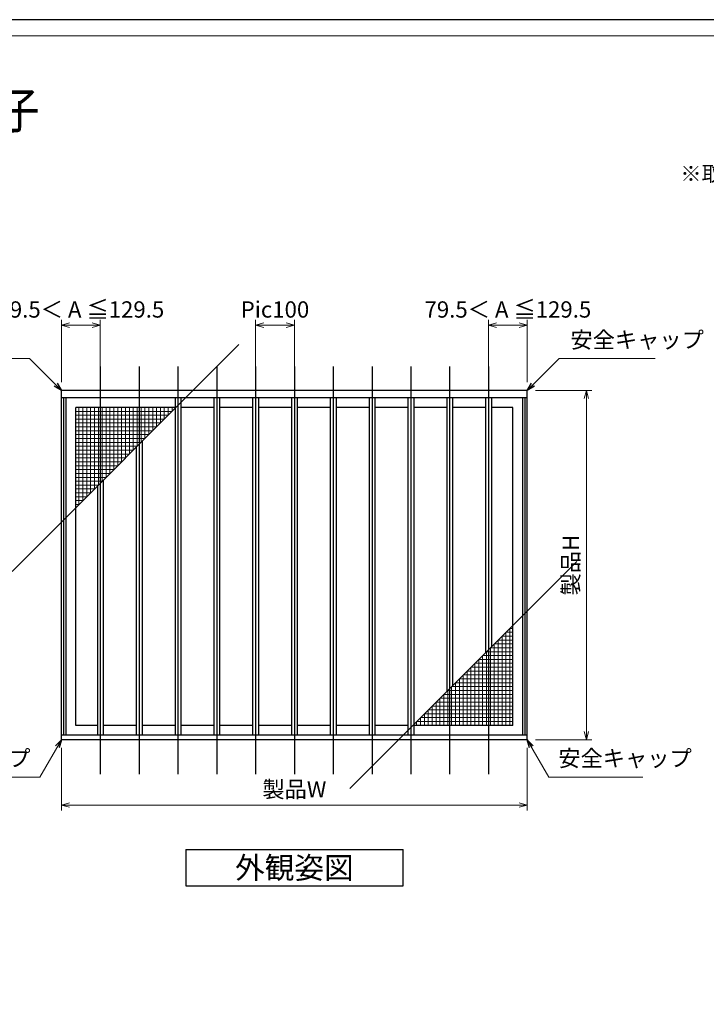
# Model space of a CAD drawing. Units: millimetres. Extents: x -1 to 2452, y 21 to 867.
# Drawn here: x 1788 to 2053, y 486 to 867 of the extents above; entities that cross this region are included whole.
import ezdxf
from ezdxf.enums import TextEntityAlignment as Align

# ---------------------------------------------------------------- set-up
doc = ezdxf.new("R2010")
doc.units = ezdxf.units.MM
doc.header["$LTSCALE"] = 3
doc.layers.get('0').update_dxf_attribs({"lineweight": 25})
doc.layers.get('Defpoints').update_dxf_attribs({"color": 151, "lineweight": 25})
for name, color, linetype, lineweight in [('0000寸法', 4, 'Continuous', 20), ('003', 2, 'Continuous', 25), ('010', 4, 'Continuous', 20), ('図枠', 2, 'Continuous', 13)]:
    doc.layers.add(name, color=color, linetype=linetype, lineweight=lineweight)
doc.styles.add('AT_VECTOR', font='romans.shx', dxfattribs={"bigfont": 'extfont.shx'})
doc.styles.add('DIM', font='romans.shx', dxfattribs={"width": 0.75, "bigfont": 'extfont.shx'})
doc.dimstyles.new('DIM', dxfattribs={"dimtxt": 3, "dimasz": 1.5, "dimexe": 1, "dimexo": 1.5, "dimgap": 1, "dimtad": 1, "dimdsep": 46, "dimtxsty": 'DIM', "dimblk": 'OPEN30', "dimcen": 0, "dimclrd": 4, "dimclre": 4, "dimclrt": 7, "dimadec": 0, "dimazin": 0, "dimtfac": 1, "dimtmove": 0, "dimatfit": 3, "dimldrblk": 'OPEN30', "dimfxl": 0, "dimlwd": 20, "dimlwe": 20, "dimarcsym": 0})

# ---------------------------------------------------------------- blocks, each defined once
blk = doc.blocks.new('_Open30')
at = {"color": 0, "linetype": 'ByBlock', "lineweight": -2}
for p, q in [((-1, 0.27), (0, 0)), ((0, 0), (-1, -0.27)), ((0, 0), (-1, 0))]:
    blk.add_line(p, q, dxfattribs=at)
blk = doc.blocks.new('*D69')
at = {"color": 4, "lineweight": 20, "ltscale": 0.2}
for p, q in [((1803.95, 585.55), (1803.95, 561.38)), ((1983.95, 585.55), (1983.95, 561.38)), ((1807.1, 563.48), (1980.8, 563.48))]:
    blk.add_line(p, q, dxfattribs=at)
at = {"layer": 'Defpoints', "color": 0, "ltscale": 0.2}
for p in [(1803.95, 588.7), (1983.95, 588.7), (1983.95, 563.48)]:
    blk.add_point(p, dxfattribs=at)
at = {"color": 4, "lineweight": 20, "ltscale": 0.2, "xscale": 3.15, "yscale": 3.15, "zscale": 3.15, "rotation": 180}
blk.add_blockref('_Open30', (1803.95, 563.48), dxfattribs=at)
at = {"color": 4, "lineweight": 20, "ltscale": 0.2, "xscale": 3.15, "yscale": 3.15, "zscale": 3.15}
blk.add_blockref('_Open30', (1983.95, 563.48), dxfattribs=at)
at = {"color": 7, "ltscale": 0.2, "insert": (1893.95, 568.73), "char_height": 6.3, "attachment_point": 5, "style": 'DIM'}
blk.add_mtext('製品W', dxfattribs=at)
blk = doc.blocks.new('*D70')
at = {"color": 4, "lineweight": 20, "ltscale": 0.2}
for p, q in [((1987.1, 723.7), (2008.9, 723.7)), ((2006.8, 720.55), (2006.8, 591.85)), ((1987.1, 588.7), (2008.9, 588.7))]:
    blk.add_line(p, q, dxfattribs=at)
at = {"layer": 'Defpoints', "color": 0, "ltscale": 0.2}
for p in [(1983.95, 723.7), (1983.95, 588.7), (2006.8, 588.7)]:
    blk.add_point(p, dxfattribs=at)
at = {"color": 4, "lineweight": 20, "ltscale": 0.2, "xscale": 3.15, "yscale": 3.15, "zscale": 3.15}
for p, rotation in [((2006.8, 723.7), 90), ((2006.8, 588.7), 270)]:
    blk.add_blockref('_Open30', p, dxfattribs=dict(at, rotation=rotation))
at = {"color": 7, "ltscale": 0.2, "insert": (2001.55, 656.2), "char_height": 6.3, "attachment_point": 5, "rotation": 90, "style": 'DIM'}
blk.add_mtext('製品H', dxfattribs=at)
blk = doc.blocks.new('*D71')
at = {"color": 4, "lineweight": 20, "ltscale": 0.2}
for p, q in [((1803.95, 726.85), (1803.95, 751.04)), ((1818.95, 723.72), (1818.95, 751.04)), ((1807.1, 748.94), (1815.8, 748.94))]:
    blk.add_line(p, q, dxfattribs=at)
at = {"layer": 'Defpoints', "color": 0, "ltscale": 0.2}
for p in [(1818.95, 748.94), (1803.95, 723.7), (1818.95, 720.57)]:
    blk.add_point(p, dxfattribs=at)
at = {"color": 4, "lineweight": 20, "ltscale": 0.2, "xscale": 3.15, "yscale": 3.15, "zscale": 3.15, "rotation": 180}
blk.add_blockref('_Open30', (1803.95, 748.94), dxfattribs=at)
at = {"color": 4, "lineweight": 20, "ltscale": 0.2, "xscale": 3.15, "yscale": 3.15, "zscale": 3.15}
blk.add_blockref('_Open30', (1818.95, 748.94), dxfattribs=at)
at = {"color": 7, "ltscale": 0.2, "insert": (1811.45, 754.19), "char_height": 6.3, "attachment_point": 5, "style": 'DIM'}
blk.add_mtext('79.5＜ A ≦129.5', dxfattribs=at)
blk = doc.blocks.new('*D72')
at = {"color": 4, "lineweight": 20, "ltscale": 0.2}
for p, q in [((1878.95, 724.03), (1878.95, 751.04)), ((1893.95, 724.03), (1893.95, 751.04)), ((1890.8, 748.94), (1882.1, 748.94))]:
    blk.add_line(p, q, dxfattribs=at)
at = {"layer": 'Defpoints', "color": 0, "ltscale": 0.2}
for p in [(1878.95, 748.94), (1878.95, 720.88), (1893.95, 720.88)]:
    blk.add_point(p, dxfattribs=at)
at = {"color": 4, "lineweight": 20, "ltscale": 0.2, "xscale": 3.15, "yscale": 3.15, "zscale": 3.15, "rotation": 180}
blk.add_blockref('_Open30', (1878.95, 748.94), dxfattribs=at)
at = {"color": 4, "lineweight": 20, "ltscale": 0.2, "xscale": 3.15, "yscale": 3.15, "zscale": 3.15}
blk.add_blockref('_Open30', (1893.95, 748.94), dxfattribs=at)
at = {"color": 7, "ltscale": 0.2, "insert": (1886.45, 754.19), "char_height": 6.3, "attachment_point": 5, "style": 'DIM'}
blk.add_mtext('Pic100', dxfattribs=at)
blk = doc.blocks.new('*D73')
at = {"color": 4, "lineweight": 20, "ltscale": 0.2}
for p, q in [((1968.95, 723.72), (1968.95, 751.04)), ((1983.95, 726.85), (1983.95, 751.04)), ((1980.8, 748.94), (1972.1, 748.94))]:
    blk.add_line(p, q, dxfattribs=at)
at = {"layer": 'Defpoints', "color": 0, "ltscale": 0.2}
for p in [(1968.95, 748.94), (1983.95, 723.7), (1968.95, 720.57)]:
    blk.add_point(p, dxfattribs=at)
at = {"color": 4, "lineweight": 20, "ltscale": 0.2, "xscale": 3.15, "yscale": 3.15, "zscale": 3.15, "rotation": 180}
blk.add_blockref('_Open30', (1968.95, 748.94), dxfattribs=at)
at = {"color": 4, "lineweight": 20, "ltscale": 0.2, "xscale": 3.15, "yscale": 3.15, "zscale": 3.15}
blk.add_blockref('_Open30', (1983.95, 748.94), dxfattribs=at)
at = {"color": 7, "ltscale": 0.2, "insert": (1976.45, 754.19), "char_height": 6.3, "attachment_point": 5, "style": 'DIM'}
blk.add_mtext('79.5＜ A ≦129.5', dxfattribs=at)

msp = doc.modelspace()

# ---------------------------------------------------------------- linework, layer by layer
at = {"layer": '003'}
for p, q in [((1983.9478, 723.7001), (1803.9478, 723.7001)), ((1803.9478, 588.7001), (1803.9478, 723.7001)), ((1983.9478, 588.7001), (1983.9478, 723.7001)), ((1983.9478, 720.8801), (1803.9478, 720.8801)), ((1804.8178, 590.5001), (1804.8178, 720.8801)), ((1805.7178, 590.5001), (1805.7178, 720.8801)), ((1847.8228, 720.8801), (1847.8228, 590.5001)), ((1850.0728, 720.8801), (1850.0728, 590.5001)), ((1862.8228, 720.8801), (1862.8228, 590.5001)), ((1865.0728, 720.8801), (1865.0728, 590.5001)), ((1877.8228, 720.8801), (1877.8228, 590.5001)), ((1880.0728, 720.8801), (1880.0728, 590.5001)), ((1892.8228, 720.8801), (1892.8228, 590.5001)), ((1895.0728, 720.8801), (1895.0728, 590.5001)), ((1907.8228, 720.8801), (1907.8228, 590.5001)), ((1910.0728, 720.8801), (1910.0728, 590.5001)), ((1922.8228, 720.8801), (1922.8228, 590.5001)), ((1925.0728, 720.8801), (1925.0728, 590.5001)), ((1937.8228, 720.8801), (1937.8228, 590.5001)), ((1940.0728, 720.8801), (1940.0728, 590.5001)), ((1952.8228, 720.8801), (1952.8228, 607.3751)), ((1955.0728, 720.8801), (1955.0728, 609.6251)), ((1967.8228, 720.8801), (1967.8228, 622.3751)), ((1970.0728, 720.8801), (1970.0728, 624.6251)), ((1982.1778, 590.5001), (1982.1778, 720.8801)), ((1983.0778, 590.5001), (1983.0778, 720.8801)), ((1847.8228, 717.1301), (1809.4678, 717.1301)), ((1809.4678, 594.2501), (1809.4678, 717.1301)), ((1862.8228, 717.1301), (1850.0728, 717.1301)), ((1877.8228, 717.1301), (1865.0728, 717.1301)), ((1892.8228, 717.1301), (1880.0728, 717.1301)), ((1907.8228, 717.1301), (1895.0728, 717.1301)), ((1922.8228, 717.1301), (1910.0728, 717.1301)), ((1937.8228, 717.1301), (1925.0728, 717.1301)), ((1952.8228, 717.1301), (1940.0728, 717.1301)), ((1967.8228, 717.1301), (1955.0728, 717.1301)), ((1978.4278, 717.1301), (1970.0728, 717.1301)), ((1978.4278, 594.2501), (1978.4278, 717.1301)), ((1835.0728, 704.0051), (1835.0728, 590.5001)), ((1832.8228, 701.7551), (1832.8228, 590.5001)), ((1820.0728, 689.0051), (1820.0728, 590.5001)), ((1817.8228, 686.7551), (1817.8228, 590.5001)), ((1817.8228, 594.2501), (1809.4678, 594.2501)), ((1832.8228, 594.2501), (1820.0728, 594.2501)), ((1847.8228, 594.2501), (1835.0728, 594.2501)), ((1862.8228, 594.2501), (1850.0728, 594.2501)), ((1877.8228, 594.2501), (1865.0728, 594.2501)), ((1892.8228, 594.2501), (1880.0728, 594.2501)), ((1907.8228, 594.2501), (1895.0728, 594.2501)), ((1922.8228, 594.2501), (1910.0728, 594.2501)), ((1937.8228, 594.2501), (1925.0728, 594.2501)), ((1978.4278, 594.2501), (1940.0728, 594.2501)), ((1983.9478, 590.5001), (1803.9478, 590.5001)), ((1983.9478, 588.7001), (1803.9478, 588.7001)), ((1851.9478, 546.2526), (1935.9478, 546.2526)), ((1935.9478, 532.2526), (1935.9478, 546.2526)), ((1851.9478, 532.2526), (1935.9478, 532.2526))]:
    msp.add_line(p, q, dxfattribs=at)
at = {"layer": '003', "ltscale": 0.2}
msp.add_line((1851.9478, 546.2526), (1851.9478, 532.2526), dxfattribs=at)
at = {"layer": '010'}
for p, q in [((1846.6978, 715.6301), (1809.4678, 715.6301)), ((1810.6978, 679.6301), (1810.6978, 717.1301)), ((1812.1978, 681.1301), (1812.1978, 717.1301)), ((1813.6978, 682.6301), (1813.6978, 717.1301)), ((1815.1978, 684.1301), (1815.1978, 717.1301)), ((1816.6978, 685.6301), (1816.6978, 717.1301)), ((1818.1978, 687.1301), (1818.1978, 717.1301)), ((1819.6978, 688.6301), (1819.6978, 717.1301)), ((1821.1978, 690.1301), (1821.1978, 717.1301)), ((1822.6978, 691.6301), (1822.6978, 717.1301)), ((1824.1978, 693.1301), (1824.1978, 717.1301)), ((1825.6978, 694.6301), (1825.6978, 717.1301)), ((1827.1978, 696.1301), (1827.1978, 717.1301)), ((1828.6978, 697.6301), (1828.6978, 717.1301)), ((1830.1978, 699.1301), (1830.1978, 717.1301)), ((1831.6978, 700.6301), (1831.6978, 717.1301)), ((1833.1978, 702.1301), (1833.1978, 717.1301)), ((1834.6978, 703.6301), (1834.6978, 717.1301)), ((1836.1978, 705.1301), (1836.1978, 717.1301)), ((1837.6978, 706.6301), (1837.6978, 717.1301)), ((1839.1978, 708.1301), (1839.1978, 717.1301)), ((1840.6978, 709.6301), (1840.6978, 717.1301)), ((1842.1978, 711.1301), (1842.1978, 717.1301)), ((1843.6978, 712.6301), (1843.6978, 717.1301)), ((1845.1978, 714.1301), (1845.1978, 717.1301)), ((1846.6978, 715.6301), (1846.6978, 717.1301)), ((1845.1978, 714.1301), (1809.4678, 714.1301)), ((1843.6978, 712.6301), (1809.4678, 712.6301)), ((1842.1978, 711.1301), (1809.4678, 711.1301)), ((1840.6978, 709.6301), (1809.4678, 709.6301)), ((1839.1978, 708.1301), (1809.4678, 708.1301)), ((1837.6978, 706.6301), (1809.4678, 706.6301)), ((1836.1978, 705.1301), (1809.4678, 705.1301)), ((1834.6978, 703.6301), (1809.4678, 703.6301)), ((1833.1978, 702.1301), (1809.4678, 702.1301)), ((1831.6978, 700.6301), (1809.4678, 700.6301)), ((1830.1978, 699.1301), (1809.4678, 699.1301)), ((1828.6978, 697.6301), (1809.4678, 697.6301)), ((1827.1978, 696.1301), (1809.4678, 696.1301)), ((1825.6978, 694.6301), (1809.4678, 694.6301)), ((1824.1978, 693.1301), (1809.4678, 693.1301)), ((1822.6978, 691.6301), (1809.4678, 691.6301)), ((1821.1978, 690.1301), (1809.4678, 690.1301)), ((1819.6978, 688.6301), (1809.4678, 688.6301)), ((1818.1978, 687.1301), (1809.4678, 687.1301)), ((1816.6978, 685.6301), (1809.4678, 685.6301)), ((1815.1978, 684.1301), (1809.4678, 684.1301)), ((1813.6978, 682.6301), (1809.4678, 682.6301)), ((1812.1978, 681.1301), (1809.4678, 681.1301)), ((1810.6978, 679.6301), (1809.4678, 679.6301)), ((1977.1978, 631.7501), (1978.4278, 631.7501)), ((1977.1978, 631.7501), (1977.1978, 594.2501)), ((1974.1978, 628.7501), (1978.4278, 628.7501)), ((1974.1978, 628.7501), (1974.1978, 594.2501)), ((1975.6978, 630.2501), (1978.4278, 630.2501)), ((1975.6978, 630.2501), (1975.6978, 594.2501)), ((1969.6978, 624.2501), (1978.4278, 624.2501)), ((1969.6978, 624.2501), (1969.6978, 594.2501)), ((1971.1978, 625.7501), (1978.4278, 625.7501)), ((1971.1978, 625.7501), (1971.1978, 594.2501)), ((1972.6978, 627.2501), (1978.4278, 627.2501)), ((1972.6978, 627.2501), (1972.6978, 594.2501)), ((1966.6978, 621.2501), (1978.4278, 621.2501)), ((1966.6978, 621.2501), (1966.6978, 594.2501)), ((1968.1978, 622.7501), (1978.4278, 622.7501)), ((1968.1978, 622.7501), (1968.1978, 594.2501)), ((1962.1978, 616.7501), (1978.4278, 616.7501)), ((1962.1978, 616.7501), (1962.1978, 594.2501)), ((1963.6978, 618.2501), (1978.4278, 618.2501)), ((1963.6978, 618.2501), (1963.6978, 594.2501)), ((1965.1978, 619.7501), (1978.4278, 619.7501)), ((1965.1978, 619.7501), (1965.1978, 594.2501)), ((1959.1978, 613.7501), (1978.4278, 613.7501)), ((1959.1978, 613.7501), (1959.1978, 594.2501)), ((1960.6978, 615.2501), (1978.4278, 615.2501)), ((1960.6978, 615.2501), (1960.6978, 594.2501)), ((1954.6978, 609.2501), (1978.4278, 609.2501)), ((1954.6978, 609.2501), (1954.6978, 594.2501)), ((1956.1978, 610.7501), (1978.4278, 610.7501)), ((1956.1978, 610.7501), (1956.1978, 594.2501)), ((1957.6978, 612.2501), (1978.4278, 612.2501)), ((1957.6978, 612.2501), (1957.6978, 594.2501)), ((1951.6978, 606.2501), (1978.4278, 606.2501)), ((1951.6978, 606.2501), (1951.6978, 594.2501)), ((1953.1978, 607.7501), (1978.4278, 607.7501)), ((1953.1978, 607.7501), (1953.1978, 594.2501)), ((1947.1978, 601.7501), (1978.4278, 601.7501)), ((1947.1978, 601.7501), (1947.1978, 594.2501)), ((1948.6978, 603.2501), (1978.4278, 603.2501)), ((1948.6978, 603.2501), (1948.6978, 594.2501)), ((1950.1978, 604.7501), (1978.4278, 604.7501)), ((1950.1978, 604.7501), (1950.1978, 594.2501)), ((1944.1978, 598.7501), (1978.4278, 598.7501)), ((1944.1978, 598.7501), (1944.1978, 594.2501)), ((1945.6978, 600.2501), (1978.4278, 600.2501)), ((1945.6978, 600.2501), (1945.6978, 594.2501)), ((1941.1978, 595.7501), (1978.4278, 595.7501)), ((1941.1978, 595.7501), (1941.1978, 594.2501)), ((1942.6978, 597.2501), (1978.4278, 597.2501)), ((1942.6978, 597.2501), (1942.6978, 594.2501))]:
    msp.add_line(p, q, dxfattribs=at)
at = {"layer": 'Defpoints', "ltscale": 0.2}
for p, q in [((1784.8608, 653.7931), (1872.5348, 741.4671)), ((1915.3608, 569.9131), (2003.0348, 657.5871))]:
    msp.add_line(p, q, dxfattribs=at)
at = {"layer": 'Defpoints'}
for p, q in [((1818.9478, 732.9542), (1818.9478, 575.468)), ((1833.9478, 732.9542), (1833.9478, 575.468)), ((1848.9478, 732.9542), (1848.9478, 575.468)), ((1863.9478, 732.9542), (1863.9478, 575.468)), ((1878.9478, 732.9542), (1878.9478, 575.468)), ((1893.9478, 732.9542), (1893.9478, 575.468)), ((1908.9478, 732.9542), (1908.9478, 575.468)), ((1923.9478, 732.9542), (1923.9478, 575.468)), ((1938.9478, 732.9542), (1938.9478, 575.468)), ((1953.9478, 732.9542), (1953.9478, 575.468)), ((1968.9478, 732.9542), (1968.9478, 575.468))]:
    msp.add_line(p, q, dxfattribs=at)
msp.add_lwpolyline([(1262, 21.0481), (2451.7326, 21.0481), (2451.7326, 867), (1262, 867)], close=True, dxfattribs=at)
at = {"layer": '図枠'}
msp.add_line((1271.2495, 860.7917), (2159.2495, 860.7917), dxfattribs=at)

# ---------------------------------------------------------------- texts
at = {"style": 'AT_VECTOR', "width": 0.8}
msp.add_text('カートリッジネット付縦格子', height=14.04, dxfattribs=at).set_placement((1596.2128, 820.5859), align=Align.BOTTOM_LEFT)
at = {"style": 'AT_VECTOR'}
msp.add_text('外観姿図', height=8.4, dxfattribs=at).set_placement((1893.9478, 539.2526), align=Align.MIDDLE_CENTER)
at = {"color": 7, "insert": (2141.3326, 802.6048), "char_height": 6, "attachment_point": 9, "style": 'DIM'}
msp.add_mtext('※取付は逆に行って下さい', dxfattribs=at)
at = {"layer": '0000寸法', "color": 7, "ltscale": 0.5, "char_height": 6.3, "style": 'DIM'}
for insert, attachment_point in [((2000.6229, 738.1685), 7), ((1791.962, 576.4163), 9), ((1995.9336, 576.4163), 7)]:
    msp.add_mtext('安全キャップ', dxfattribs=dict(at, insert=insert, attachment_point=attachment_point))

# ---------------------------------------------------------------- dimensions: what is measured, and where the dimension line sits
at = {"ltscale": 0.2}
dim = msp.add_linear_dim(base=(1818.9478, 748.9378), p1=(1803.9478, 723.7001), p2=(1818.9478, 720.5705), angle=180, text='79.5＜ A ≦129.5', dimstyle='DIM', override={"dimscale": 2.1, "dimadec": 2, "dimazin": 2, "dimtfill": 1}, dxfattribs=at)
dim.commit()
dim.dimension.update_dxf_attribs({"geometry": '*D71', "text_midpoint": (1811.4478, 748.9378), "dimtype": 160})
for base, p1, p2, text, override, picture, middle in [((1968.9478, 748.9378), (1983.9478, 723.7001), (1968.9478, 720.5705), '79.5＜ A ≦129.5', {"dimscale": 2.1, "dimadec": 2, "dimazin": 2, "dimtfill": 1}, '*D73', (1976.4478, 748.9378)), ((1878.9478, 748.9378), (1893.9478, 720.8801), (1878.9478, 720.8801), 'Pic<>', {"dimscale": 2.1, "dimlfac": 6.666667, "dimadec": 2, "dimazin": 2, "dimtfill": 1}, '*D72', (1886.4478, 748.9378))]:
    dim = msp.add_linear_dim(base=base, p1=p1, p2=p2, text=text, dimstyle='DIM', override=override, dxfattribs=at)
    dim.commit()
    dim.dimension.update_dxf_attribs({"geometry": picture, "text_midpoint": middle, "dimtype": 160})
dim = msp.add_linear_dim(base=(2006.7997, 588.7001), p1=(1983.9478, 723.7001), p2=(1983.9478, 588.7001), angle=90, text='製品H', dimstyle='DIM', override={"dimscale": 2.1, "dimadec": 2, "dimazin": 2, "dimtfill": 1}, dxfattribs=at)
dim.commit()
dim.dimension.update_dxf_attribs({"geometry": '*D70', "text_midpoint": (2001.5497, 656.2001)})
dim = msp.add_linear_dim(base=(1983.9478, 563.4786), p1=(1803.9478, 588.7001), p2=(1983.9478, 588.7001), text='製品W', dimstyle='DIM', override={"dimscale": 2.1, "dimadec": 2, "dimazin": 2, "dimtfill": 1}, dxfattribs=at)
dim.commit()
dim.dimension.update_dxf_attribs({"geometry": '*D69', "text_midpoint": (1893.9478, 568.7286)})

# ---------------------------------------------------------------- leaders
at = {"layer": '0000寸法', "ltscale": 0.5, "annotation_type": 0, "has_hookline": 1, "text_width": 32.6925}
for points, hookline_direction in [([(1803.9478, 723.7001), (1791.5794, 736.0685), (1789.3727, 736.0685)], 1), ([(1983.9478, 723.7001), (1996.3162, 736.0685), (1998.5229, 736.0685)], 0), ([(1803.9478, 588.7001), (1795.6433, 574.3163), (1794.062, 574.3163)], 1), ([(1983.9478, 588.7001), (1992.2523, 574.3163), (1993.8336, 574.3163)], 0)]:
    msp.add_leader(points, dimstyle='DIM', override={"dimscale": 2.1, "dimgap": 1, "dimtad": 1, "dimadec": 2, "dimazin": 2, "dimtfill": 1}, dxfattribs=dict(at, hookline_direction=hookline_direction))

doc.saveas('drawing.dxf')
